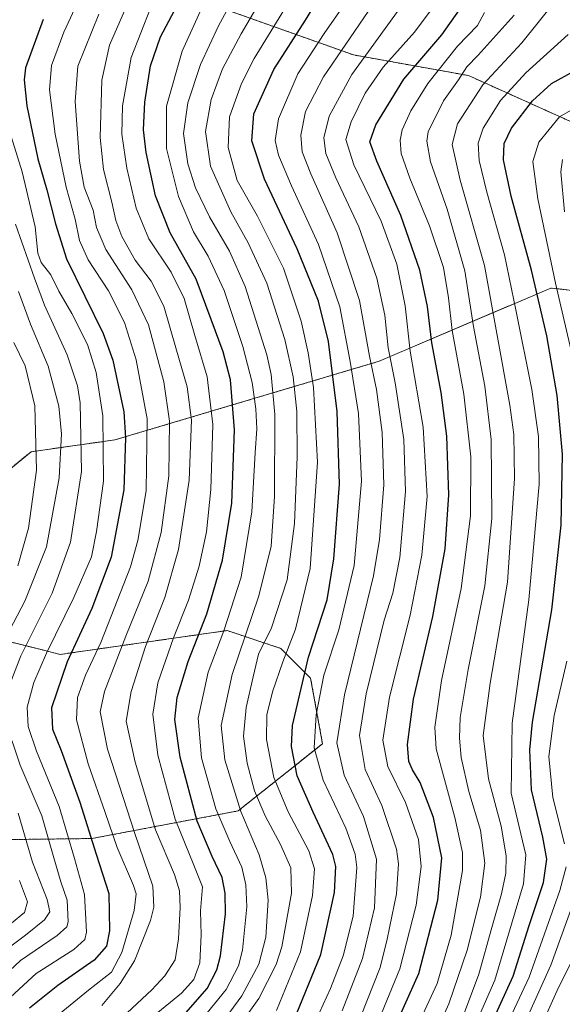
# Model space of a CAD drawing. Units: metres. Extents: x 596649 to 600085, y 4768444 to 4770806.
# Drawn here: x 596891 to 597051, y 4769033 to 4769323 of the extents above; entities that cross this region are included whole.
import ezdxf

# ---------------------------------------------------------------- set-up
doc = ezdxf.new("R2010")
doc.units = ezdxf.units.M
doc.header["$MEASUREMENT"] = 0
doc.linetypes.add('TRAZOS', pattern=[0.75, 0.5, -0.25])
for name, color, linetype, lineweight in [('Arbolado forestal', 92, 'TRAZOS', 0), ('Arbolado forestal CxS', 92, 'Continuous', 0), ('Curva de nivel maestra', 36, 'Continuous', 30), ('Curva de nivel normal', 36, 'Continuous', 0), ('Matorral', 135, 'Continuous', 0), ('Matorral CxS', 135, 'Continuous', 0)]:
    doc.layers.add(name, color=color, linetype=linetype, lineweight=lineweight)

# ---------------------------------------------------------------- blocks, each defined once
blk = doc.blocks.new('*U167')
at = {"layer": 'Arbolado forestal CxS', "color": 92, "linetype": 'Continuous', "lineweight": 0}
for points in [[(596867.48, 4769080.95, 664.22), (596912.62, 4769081.52, 699.91), (596955.77, 4769089.68, 734.47), (596980.62, 4769109.49, 756.12), (596977.1, 4769128.81, 751.59), (596968.31, 4769137.6, 743.6), (596952.5, 4769142.87, 731.41), (596917.53, 4769137.87, 707.06), (596903.28, 4769135.84, 698.36), (596897.63, 4769137.25, 693.33), (596882.19, 4769141.11, 681.63)], [(596863.77, 4769170.2, 658.23), (596894.65, 4769195.63, 678.01), (596919.4, 4769199.12, 696.69), (596997.34, 4769222.32, 761.85), (597047.94, 4769243.92, 803.09), (597070.55, 4769241.44, 819.79)], [(597058.39, 4769290.97, 807.98), (597023.64, 4769306.61, 786.03), (596989.75, 4769312.69, 762.33), (596950.65, 4769326.59, 733.38)]]:
    blk.add_polyline3d(points, dxfattribs=at)
blk = doc.blocks.new('*U177')
at = {"layer": 'Curva de nivel normal', "color": 36, "linetype": 'Continuous', "lineweight": 0}
blk.add_polyline3d([(596991.33, 4769333.74, 755), (596981.15, 4769319, 755), (596973.33, 4769307.12, 755), (596967.66, 4769293.85, 755), (596966.62, 4769287.44, 755), (596967.62, 4769283.13, 755), (596971.46, 4769274.03, 755), (596979.43, 4769256.73, 755), (596985.77, 4769238.36, 755), (596988.73, 4769222.24, 755), (596991.19, 4769206.91, 755), (596992.12, 4769186.91, 755), (596989.98, 4769162.05, 755), (596985.41, 4769143.05, 755), (596981, 4769129.73, 755), (596978.74, 4769118.02, 755), (596978.18, 4769108.27, 755), (596980.78, 4769098.71, 755), (596987.54, 4769084.6, 755), (596990.26, 4769076.94, 755), (596990.74, 4769073.02, 755), (596989.62, 4769058.63, 755), (596986.74, 4769046.91, 755), (596982.93, 4769037.24, 755), (596975.42, 4769020.72, 755)], dxfattribs=at)
blk = doc.blocks.new('*U186')
at = {"layer": 'Curva de nivel normal', "color": 36, "linetype": 'Continuous', "lineweight": 0}
for points in [[(596889.6, 4769227.88, 680), (596892.95, 4769220.97, 680), (596895.77, 4769209.16, 680), (596896.26, 4769190.18, 680), (596893.94, 4769173.12, 680), (596890.76, 4769162.01, 680)], [(596891.26, 4769069.14, 680), (596893.58, 4769062.88, 680), (596892.74, 4769059.69, 680), (596888.86, 4769056.51, 680)]]:
    blk.add_polyline3d(points, dxfattribs=at)
blk = doc.blocks.new('*U192')
at = {"layer": 'Curva de nivel normal', "color": 36, "linetype": 'Continuous', "lineweight": 0}
blk.add_polyline3d([(596887.38, 4769293.07, 695), (596892.02, 4769278.23, 695), (596895.91, 4769261.98, 695), (596896.7, 4769254.18, 695), (596897.68, 4769251.44, 695), (596900.54, 4769247.79, 695), (596902.9, 4769243, 695), (596906.69, 4769236.41, 695), (596911.27, 4769227.22, 695), (596913.86, 4769219.02, 695), (596915.79, 4769206.24, 695), (596915.99, 4769186.95, 695), (596913.95, 4769172.08, 695), (596912.45, 4769164.62, 695), (596907.31, 4769152.58, 695), (596899.26, 4769136.24, 695), (596895.43, 4769127.58, 695), (596893.53, 4769120.32, 695), (596893.79, 4769114.54, 695), (596896.26, 4769107.32, 695), (596902.91, 4769090.97, 695), (596907.52, 4769075.62, 695), (596910.46, 4769064.98, 695), (596911, 4769053.88, 695), (596910.5, 4769051.74, 695), (596907.24, 4769048.76, 695), (596896.13, 4769041.7, 695), (596887.34, 4769033.53, 695)], dxfattribs=at)
blk = doc.blocks.new('*U196')
at = {"layer": 'Curva de nivel normal', "color": 36, "linetype": 'Continuous', "lineweight": 0}
blk.add_polyline3d([(596996.39, 4769026.1, 770), (597003.45, 4769043.12, 770), (597008.23, 4769061.91, 770), (597009.66, 4769073.31, 770), (597008.93, 4769081.22, 770), (597005.05, 4769092.11, 770), (596999.83, 4769102.73, 770), (596998.42, 4769110.52, 770), (597000.32, 4769123.24, 770), (597006.5, 4769147.39, 770), (597009.93, 4769165.16, 770), (597011.43, 4769182.38, 770), (597010.3, 4769202.85, 770), (597006.46, 4769225.27, 770), (597004.98, 4769238.65, 770), (597002.52, 4769250.92, 770), (596997.92, 4769263.65, 770), (596989.85, 4769280.26, 770), (596987.5, 4769287.75, 770), (596989.04, 4769292.95, 770), (596993.2, 4769301.41, 770), (596998.48, 4769309.12, 770), (597007.7, 4769319.44, 770), (597012.67, 4769325.99, 770)], dxfattribs=at)
blk = doc.blocks.new('*U206')
at = {"layer": 'Curva de nivel normal', "color": 36, "linetype": 'Continuous', "lineweight": 0}
blk.add_polyline3d([(597049, 4769328.24, 790), (597039.36, 4769316.28, 790), (597027.94, 4769303.85, 790), (597020.39, 4769292.39, 790), (597018.85, 4769286.23, 790), (597021.18, 4769275.79, 790), (597028.34, 4769250.61, 790), (597035.87, 4769209.38, 790), (597036.99, 4769200.71, 790), (597037.28, 4769187.75, 790), (597035.15, 4769157.14, 790), (597030.05, 4769127.38, 790), (597027.95, 4769111.88, 790), (597029.54, 4769099.11, 790), (597033.26, 4769085.18, 790), (597034.76, 4769076.37, 790), (597034.65, 4769071.28, 790), (597033.4, 4769065.18, 790), (597030.52, 4769055.24, 790), (597026.73, 4769041.55, 790), (597021.3, 4769027.02, 790)], dxfattribs=at)
blk = doc.blocks.new('*U213')
at = {"layer": 'Curva de nivel normal', "color": 36, "linetype": 'Continuous', "lineweight": 0}
for points in [[(597055.85, 4769297.43, 805), (597050.51, 4769294.42, 805), (597044.38, 4769286.91, 805), (597042.66, 4769281.25, 805), (597044.09, 4769270.28, 805), (597049.33, 4769245.37, 805), (597054.81, 4769221.61, 805)], [(597052.65, 4769133.8, 805), (597048.96, 4769117.77, 805), (597047.37, 4769105.76, 805), (597048.54, 4769093.65, 805), (597052.02, 4769079.92, 805)], [(597052.46, 4769073.2, 805), (597050.57, 4769066.15, 805), (597041.59, 4769040.58, 805), (597033.66, 4769023.84, 805)]]:
    blk.add_polyline3d(points, dxfattribs=at)
blk = doc.blocks.new('*U216')
at = {"layer": 'Curva de nivel normal', "color": 36, "linetype": 'Continuous', "lineweight": 0}
blk.add_polyline3d([(596923.55, 4769328.91, 715), (596917.8, 4769315.58, 715), (596915.51, 4769305.2, 715), (596915.07, 4769288.38, 715), (596915.98, 4769278.86, 715), (596918.44, 4769269.24, 715), (596919.62, 4769263.87, 715), (596921.41, 4769259.08, 715), (596925.34, 4769252.19, 715), (596930.07, 4769245.91, 715), (596933.85, 4769238.59, 715), (596937.36, 4769226.3, 715), (596940.74, 4769214.8, 715), (596942.02, 4769204.97, 715), (596941.29, 4769187.24, 715), (596938.15, 4769166.76, 715), (596934.09, 4769152.66, 715), (596928.41, 4769138.14, 715), (596924.17, 4769124.91, 715), (596922.73, 4769116.16, 715), (596925.32, 4769104.08, 715), (596931.35, 4769084.07, 715), (596936.97, 4769070.88, 715), (596938.45, 4769066.07, 715), (596938.67, 4769061.18, 715), (596938.17, 4769051.96, 715), (596937.14, 4769045.76, 715), (596934.14, 4769041.02, 715), (596930.23, 4769036.91, 715), (596911.23, 4769019.04, 715)], dxfattribs=at)
blk = doc.blocks.new('*U219')
at = {"layer": 'Curva de nivel normal', "color": 36, "linetype": 'Continuous', "lineweight": 0}
blk.add_polyline3d([(597053.1, 4769318.72, 795), (597040.53, 4769307.4, 795), (597033.1, 4769299.26, 795), (597028.01, 4769291.1, 795), (597026.48, 4769286.64, 795), (597026.83, 4769281.58, 795), (597029.03, 4769272.18, 795), (597034.3, 4769253.69, 795), (597037.71, 4769236.96, 795), (597042.35, 4769213.96, 795), (597044.27, 4769200.1, 795), (597044.48, 4769186.02, 795), (597041.43, 4769151.94, 795), (597036.56, 4769115.55, 795), (597036.22, 4769094.95, 795), (597040.57, 4769076.72, 795), (597039.86, 4769068.19, 795), (597031.4, 4769039.78, 795), (597023.03, 4769020.66, 795)], dxfattribs=at)
blk = doc.blocks.new('*U222')
at = {"layer": 'Curva de nivel normal', "color": 36, "linetype": 'Continuous', "lineweight": 0}
blk.add_polyline3d([(596991.81, 4769028.8, 765), (596997.63, 4769043.48, 765), (596999.64, 4769051.79, 765), (597002.47, 4769065.22, 765), (597003, 4769074.08, 765), (597002.47, 4769078.38, 765), (596998.08, 4769091.28, 765), (596993.18, 4769101.91, 765), (596991.54, 4769111.91, 765), (596993.49, 4769124.24, 765), (596998.77, 4769145.91, 765), (597001.33, 4769153.93, 765), (597003.46, 4769164.41, 765), (597005.12, 4769183.91, 765), (597004.62, 4769199.24, 765), (597002.06, 4769215.91, 765), (597000.01, 4769226.24, 765), (596998.97, 4769235.9, 765), (596996.6, 4769246.88, 765), (596991.33, 4769261.96, 765), (596984.55, 4769276.47, 765), (596981.63, 4769283.63, 765), (596981.03, 4769288.24, 765), (596982.57, 4769294.58, 765), (596989.25, 4769306.91, 765), (597004.8, 4769328.31, 765)], dxfattribs=at)
blk = doc.blocks.new('*U228')
at = {"layer": 'Curva de nivel normal', "color": 36, "linetype": 'Continuous', "lineweight": 0}
blk.add_polyline3d([(596914.62, 4769324.75, 710), (596908.43, 4769309.42, 710), (596907.65, 4769298.97, 710), (596908.92, 4769281.3, 710), (596910.33, 4769273.72, 710), (596912.93, 4769266.88, 710), (596913.99, 4769261.81, 710), (596916.7, 4769255.32, 710), (596924.42, 4769243.38, 710), (596929.29, 4769233.06, 710), (596933.77, 4769216.28, 710), (596935.48, 4769204.64, 710), (596935.26, 4769188.5, 710), (596933.04, 4769171.77, 710), (596929.2, 4769157.44, 710), (596922.65, 4769141.24, 710), (596916.34, 4769124.91, 710), (596915.02, 4769118.91, 710), (596917.18, 4769107.91, 710), (596925.3, 4769082.97, 710), (596930.58, 4769067.47, 710), (596930.89, 4769061.31, 710), (596929.91, 4769057.34, 710), (596925.15, 4769045.46, 710), (596920.96, 4769038.72, 710), (596915.51, 4769032.31, 710)], dxfattribs=at)
blk = doc.blocks.new('*U235')
at = {"layer": 'Curva de nivel normal', "color": 36, "linetype": 'Continuous', "lineweight": 0}
blk.add_polyline3d([(597037.18, 4769324.46, 785), (597026.5, 4769312.61, 785), (597023.22, 4769309.18, 785), (597020.74, 4769305.37, 785), (597016.32, 4769299.13, 785), (597011.82, 4769289.99, 785), (597011.38, 4769287.21, 785), (597012.46, 4769281.2, 785), (597017.4, 4769267.14, 785), (597022.63, 4769249.03, 785), (597025.16, 4769232.56, 785), (597028.48, 4769214.97, 785), (597030.35, 4769199.2, 785), (597030.5, 4769175.94, 785), (597028.53, 4769156.03, 785), (597023.53, 4769131.37, 785), (597021.23, 4769117.2, 785), (597020.98, 4769111.08, 785), (597021.47, 4769105.38, 785), (597023.75, 4769095.41, 785), (597027.19, 4769084.01, 785), (597028.51, 4769074.24, 785), (597027.18, 4769064.24, 785), (597023.28, 4769048.58, 785), (597017.82, 4769032.74, 785), (597010.04, 4769015.21, 785)], dxfattribs=at)
blk = doc.blocks.new('*U238')
at = {"layer": 'Curva de nivel normal', "color": 36, "linetype": 'Continuous', "lineweight": 0}
for points in [[(596890.07, 4769262.79, 690), (596895.66, 4769246.86, 690), (596898.65, 4769238.91, 690), (596905.31, 4769224.25, 690), (596908.31, 4769215.11, 690), (596909.15, 4769210.09, 690), (596909.53, 4769189.76, 690), (596906.32, 4769168.99, 690), (596900.93, 4769153.88, 690), (596891.61, 4769135.38, 690), (596887.79, 4769125.49, 690)], [(596887.09, 4769116.06, 690), (596891.46, 4769103.18, 690), (596897.86, 4769088.24, 690), (596901.17, 4769076.55, 690), (596903.46, 4769068.78, 690), (596905.33, 4769063.29, 690), (596905.64, 4769056.91, 690), (596905.23, 4769055.5, 690), (596902.34, 4769052.91, 690), (596891.58, 4769045.58, 690), (596881.89, 4769036.58, 690)]]:
    blk.add_polyline3d(points, dxfattribs=at)
blk = doc.blocks.new('*U239')
at = {"layer": 'Curva de nivel normal', "color": 36, "linetype": 'Continuous', "lineweight": 0}
blk.add_polyline3d([(596994.12, 4769325.48, 760), (596980.91, 4769306.24, 760), (596975.56, 4769296.05, 760), (596974.19, 4769289.05, 760), (596974.62, 4769284.12, 760), (596977.16, 4769277.66, 760), (596984.97, 4769260.17, 760), (596991.55, 4769240.28, 760), (596994.51, 4769223.8, 760), (596996.51, 4769214.01, 760), (596998.21, 4769201.28, 760), (596998.72, 4769185.82, 760), (596997.44, 4769169.73, 760), (596995.64, 4769159.05, 760), (596987.05, 4769123.94, 760), (596984.86, 4769109.72, 760), (596987, 4769100.17, 760), (596992.73, 4769088.06, 760), (596996.57, 4769075.44, 760), (596995.96, 4769061.05, 760), (596992.42, 4769046.15, 760), (596986.38, 4769030.73, 760)], dxfattribs=at)
blk = doc.blocks.new('*U241')
at = {"layer": 'Curva de nivel normal', "color": 36, "linetype": 'Continuous', "lineweight": 0}
for points in [[(596890.94, 4769242.86, 685), (596894.46, 4769233.31, 685), (596899.66, 4769220.92, 685), (596902.83, 4769209.12, 685), (596903.66, 4769200.92, 685), (596902.96, 4769187.91, 685), (596899.22, 4769167.58, 685), (596892.83, 4769151.58, 685), (596884.97, 4769136.67, 685)], [(596890.88, 4769089, 685), (596895.07, 4769074.56, 685), (596899.37, 4769063.58, 685), (596900.21, 4769059.91, 685), (596898.6, 4769057.58, 685), (596892.99, 4769053.04, 685), (596882.28, 4769045.08, 685)]]:
    blk.add_polyline3d(points, dxfattribs=at)
blk = doc.blocks.new('*U242')
at = {"layer": 'Curva de nivel normal', "color": 36, "linetype": 'Continuous', "lineweight": 0}
blk.add_polyline3d([(596955.16, 4769330.91, 735), (596949.94, 4769321.24, 735), (596944.66, 4769309.91, 735), (596940.87, 4769298.56, 735), (596939.63, 4769289.52, 735), (596940.94, 4769280.56, 735), (596943.13, 4769273.5, 735), (596947.26, 4769264.93, 735), (596953.19, 4769254.78, 735), (596957.8, 4769244.4, 735), (596964.18, 4769224.23, 735), (596965.47, 4769218.42, 735), (596966.52, 4769206.58, 735), (596966.46, 4769182.43, 735), (596965.44, 4769167.8, 735), (596961.87, 4769153.16, 735), (596954, 4769129.9, 735), (596950.75, 4769114.86, 735), (596951.85, 4769104.75, 735), (596956.57, 4769089.49, 735), (596961.91, 4769076.67, 735), (596963.88, 4769069.96, 735), (596964.63, 4769063.35, 735), (596963.92, 4769052.45, 735), (596961.88, 4769044.41, 735), (596956.79, 4769035.12, 735), (596948.4, 4769023.58, 735)], dxfattribs=at)
blk = doc.blocks.new('*U245')
at = {"layer": 'Curva de nivel normal', "color": 36, "linetype": 'Continuous', "lineweight": 0}
blk.add_polyline3d([(597055.89, 4769048.91, 815), (597050.2, 4769037.58, 815), (597042.43, 4769020.24, 815)], dxfattribs=at)
blk = doc.blocks.new('*U248')
at = {"layer": 'Curva de nivel normal', "color": 36, "linetype": 'Continuous', "lineweight": 0}
blk.add_polyline3d([(596948.49, 4769334.28, 730), (596939.22, 4769313.83, 730), (596934.64, 4769297.57, 730), (596934.59, 4769285.04, 730), (596938.11, 4769270.91, 730), (596942.61, 4769260.53, 730), (596946.91, 4769253.28, 730), (596951.6, 4769243.23, 730), (596957.16, 4769226.63, 730), (596959.86, 4769216.03, 730), (596960.96, 4769208.28, 730), (596961.25, 4769202.41, 730), (596960.73, 4769195.28, 730), (596959.8, 4769177.91, 730), (596956.67, 4769158.58, 730), (596951.5, 4769142.84, 730), (596946.92, 4769130.62, 730), (596943.94, 4769117.01, 730), (596944.92, 4769105.31, 730), (596949.2, 4769090.25, 730), (596953.31, 4769080.64, 730), (596956.82, 4769073.1, 730), (596958.02, 4769067.83, 730), (596958.34, 4769061.39, 730), (596957.02, 4769048.56, 730), (596955.83, 4769043.97, 730), (596952.22, 4769037.02, 730), (596943.19, 4769025.89, 730)], dxfattribs=at)
blk = doc.blocks.new('*U249')
at = {"layer": 'Curva de nivel normal', "color": 36, "linetype": 'Continuous', "lineweight": 0}
for points in [[(597051.38, 4769281.87, 810), (597050.86, 4769278.25, 810), (597051.96, 4769266.44, 810)], [(597055.49, 4769065.08, 810), (597047.96, 4769044.12, 810), (597038.09, 4769022.29, 810)]]:
    blk.add_polyline3d(points, dxfattribs=at)
blk = doc.blocks.new('*U253')
at = {"layer": 'Curva de nivel normal', "color": 36, "linetype": 'Continuous', "lineweight": 0}
blk.add_polyline3d([(597028.42, 4769325.24, 780), (597026.29, 4769321.35, 780), (597020.39, 4769315.23, 780), (597011.66, 4769304.29, 780), (597006.66, 4769296.15, 780), (597004.13, 4769290.58, 780), (597003.51, 4769287.58, 780), (597003.85, 4769283.62, 780), (597006.32, 4769276.32, 780), (597012.17, 4769262.24, 780), (597016.29, 4769250.02, 780), (597017.76, 4769241.01, 780), (597018.82, 4769231.37, 780), (597022.32, 4769212.58, 780), (597024.34, 4769194.15, 780), (597024.25, 4769176.73, 780), (597021.51, 4769155.24, 780), (597015.7, 4769128.1, 780), (597013.75, 4769114.35, 780), (597014.15, 4769107.97, 780), (597019.65, 4769087.77, 780), (597021.87, 4769077.44, 780), (597021.88, 4769072.09, 780), (597018.56, 4769052.97, 780), (597014.38, 4769038.8, 780), (597006.55, 4769021.73, 780)], dxfattribs=at)
blk = doc.blocks.new('*U258')
at = {"layer": 'Curva de nivel normal', "color": 36, "linetype": 'Continuous', "lineweight": 0}
blk.add_polyline3d([(596930.93, 4769029.36, 720), (596939.02, 4769035.86, 720), (596942.71, 4769039.91, 720), (596944.42, 4769044.87, 720), (596944.78, 4769053.08, 720), (596944.65, 4769060.2, 720), (596945.18, 4769067.26, 720), (596942.62, 4769073.64, 720), (596937.12, 4769087.26, 720), (596932.02, 4769106.1, 720), (596930.53, 4769118.25, 720), (596932.08, 4769127.47, 720), (596936.69, 4769140.72, 720), (596941.09, 4769151.86, 720), (596944.25, 4769161.91, 720), (596946.36, 4769171.98, 720), (596947.64, 4769184.47, 720), (596948.27, 4769203.66, 720), (596946.6, 4769217.72, 720), (596942.96, 4769229.88, 720), (596939.78, 4769240.86, 720), (596935.96, 4769248.59, 720), (596929.42, 4769258.47, 720), (596925.63, 4769267.45, 720), (596922.88, 4769279.33, 720), (596921.45, 4769289.27, 720), (596921.61, 4769297.66, 720), (596924.21, 4769311.91, 720), (596929.87, 4769326.49, 720)], dxfattribs=at)
blk = doc.blocks.new('*U268')
at = {"layer": 'Curva de nivel normal', "color": 36, "linetype": 'Continuous', "lineweight": 0}
blk.add_polyline3d([(596977.11, 4769338.8, 745), (596960.42, 4769311.59, 745), (596956.76, 4769304.29, 745), (596953.2, 4769294.38, 745), (596952.79, 4769285.35, 745), (596955.46, 4769275.64, 745), (596961.44, 4769265.16, 745), (596969.1, 4769249.82, 745), (596974.3, 4769234.19, 745), (596976.41, 4769224.81, 745), (596977.94, 4769214.59, 745), (596979.14, 4769192.54, 745), (596976.99, 4769161.18, 745), (596972.66, 4769143.28, 745), (596968.88, 4769133.64, 745), (596965.83, 4769124.82, 745), (596964.16, 4769117.97, 745), (596964.09, 4769110.72, 745), (596966.26, 4769099.57, 745), (596970.47, 4769089.42, 745), (596976.57, 4769077.88, 745), (596978.29, 4769072.58, 745), (596977.66, 4769064.76, 745), (596974.17, 4769048.07, 745), (596967.01, 4769030.76, 745)], dxfattribs=at)
blk = doc.blocks.new('*U269')
at = {"layer": 'Curva de nivel normal', "color": 36, "linetype": 'Continuous', "lineweight": 0}
blk.add_polyline3d([(596960.97, 4769326.33, 740), (596956.63, 4769318.91, 740), (596951.14, 4769308.58, 740), (596947.73, 4769299.58, 740), (596946.12, 4769290.12, 740), (596947.59, 4769279.9, 740), (596953.55, 4769266.37, 740), (596958.73, 4769257.21, 740), (596964.18, 4769245.34, 740), (596969.49, 4769228.72, 740), (596971.96, 4769217.73, 740), (596973.01, 4769207.54, 740), (596973.18, 4769194.12, 740), (596972.35, 4769174.44, 740), (596970.17, 4769157.82, 740), (596965.57, 4769143.7, 740), (596961.72, 4769135.94, 740), (596960.16, 4769129.24, 740), (596958.13, 4769120.2, 740), (596957.31, 4769111.75, 740), (596958.39, 4769103.76, 740), (596960.58, 4769095.59, 740), (596963.66, 4769088.24, 740), (596968.26, 4769079.78, 740), (596971.28, 4769072.86, 740), (596971.51, 4769065.44, 740), (596968.66, 4769049.55, 740), (596966.98, 4769044.38, 740), (596961.86, 4769034.28, 740), (596950.22, 4769018.09, 740)], dxfattribs=at)
blk = doc.blocks.new('*U275')
at = {"layer": 'Curva de nivel maestra', "color": 36, "linetype": 'Continuous', "lineweight": 30}
blk.add_polyline3d([(597000.56, 4769022.82, 775), (597009.06, 4769041.7, 775), (597014.66, 4769063.37, 775), (597015.81, 4769075.8, 775), (597013.32, 4769087.75, 775), (597009.42, 4769098.07, 775), (597007.16, 4769101.75, 775), (597006.07, 4769104.21, 775), (597005.66, 4769109.24, 775), (597007.49, 4769122.68, 775), (597013.14, 4769147, 775), (597016.8, 4769167.02, 775), (597017.9, 4769182.91, 775), (597017.32, 4769200.24, 775), (597015.65, 4769213.09, 775), (597012.81, 4769227.72, 775), (597011.6, 4769238.52, 775), (597009.35, 4769249.2, 775), (597003.7, 4769265.29, 775), (596996.59, 4769281.32, 775), (596994.61, 4769287.04, 775), (596996.37, 4769292.11, 775), (597004.64, 4769305.58, 775), (597015.76, 4769318.58, 775), (597021.04, 4769326, 775)], dxfattribs=at)
blk = doc.blocks.new('*U282')
at = {"layer": 'Curva de nivel maestra', "color": 36, "linetype": 'Continuous', "lineweight": 30}
blk.add_polyline3d([(596971.98, 4769027.38, 750), (596980.1, 4769047.34, 750), (596984.15, 4769065.56, 750), (596984.5, 4769073.28, 750), (596983.7, 4769076.85, 750), (596977.86, 4769089.28, 750), (596973.12, 4769100.05, 750), (596971.45, 4769108.69, 750), (596971.72, 4769114.86, 750), (596976.45, 4769134.98, 750), (596982.01, 4769151.91, 750), (596983.98, 4769164.07, 750), (596985.59, 4769186.1, 750), (596984.96, 4769207.53, 750), (596982.38, 4769228.11, 750), (596979.45, 4769240.01, 750), (596973.14, 4769255.5, 750), (596963.49, 4769276, 750), (596959.81, 4769287.38, 750), (596960.35, 4769295.36, 750), (596966.25, 4769308.44, 750), (596975.6, 4769322.9, 750), (596980.09, 4769330.41, 750)], dxfattribs=at)
blk = doc.blocks.new('*U288')
at = {"layer": 'Curva de nivel maestra', "color": 36, "linetype": 'Continuous', "lineweight": 30}
blk.add_polyline3d([(596898.19, 4769323.17, 700), (596893.05, 4769308.85, 700), (596892.66, 4769305.37, 700), (596893.46, 4769297.7, 700), (596896.63, 4769282.01, 700), (596899.36, 4769272.86, 700), (596901.86, 4769262.91, 700), (596905.11, 4769252.58, 700), (596915.9, 4769230.54, 700), (596918.78, 4769222.67, 700), (596921.98, 4769207.42, 700), (596922.55, 4769199.69, 700), (596922.04, 4769184.43, 700), (596918.32, 4769164.49, 700), (596912.57, 4769149.4, 700), (596905.27, 4769133.69, 700), (596900.7, 4769120.08, 700), (596900.96, 4769113.75, 700), (596903.57, 4769107.52, 700), (596909.09, 4769092.24, 700), (596913.88, 4769076.91, 700), (596917.56, 4769065.35, 700), (596917.81, 4769054.33, 700), (596916.92, 4769049.74, 700), (596913.27, 4769045.61, 700), (596902.56, 4769038.16, 700), (596894.2, 4769031.52, 700)], dxfattribs=at)
blk = doc.blocks.new('*U292')
at = {"layer": 'Curva de nivel maestra', "color": 36, "linetype": 'Continuous', "lineweight": 30}
blk.add_polyline3d([(596939.57, 4769029.32, 725), (596946.6, 4769037.32, 725), (596949.49, 4769042.78, 725), (596950.52, 4769046.92, 725), (596951.96, 4769059.29, 725), (596951.88, 4769065.36, 725), (596951, 4769070, 725), (596948.03, 4769076.25, 725), (596943.69, 4769086.66, 725), (596938.61, 4769105.51, 725), (596937.02, 4769116.66, 725), (596937.74, 4769123.12, 725), (596940.98, 4769133.7, 725), (596946.46, 4769147.79, 725), (596951.16, 4769163.64, 725), (596953.83, 4769180.5, 725), (596954.69, 4769202.1, 725), (596953.47, 4769216.86, 725), (596951.36, 4769225.08, 725), (596947.82, 4769234.66, 725), (596943.37, 4769246.56, 725), (596935.73, 4769260.19, 725), (596931.4, 4769271.15, 725), (596928.59, 4769283.91, 725), (596927.85, 4769290.58, 725), (596928.23, 4769298.72, 725), (596929.91, 4769309.48, 725), (596932.83, 4769318.05, 725), (596940.28, 4769332.18, 725)], dxfattribs=at)
blk = doc.blocks.new('*U295')
at = {"layer": 'Curva de nivel maestra', "color": 36, "linetype": 'Continuous', "lineweight": 30}
blk.add_polyline3d([(597029.03, 4769023.88, 800), (597036.82, 4769040.91, 800), (597041.56, 4769055.91, 800), (597045.83, 4769068.54, 800), (597046.8, 4769075.44, 800), (597045.56, 4769081.88, 800), (597042.29, 4769095.9, 800), (597041.73, 4769107.73, 800), (597042.56, 4769115.89, 800), (597048.27, 4769149, 800), (597050.98, 4769173.94, 800), (597051.39, 4769194.91, 800), (597049.86, 4769212.21, 800), (597046.81, 4769229.78, 800), (597042.22, 4769249.22, 800), (597036.24, 4769271.03, 800), (597034.02, 4769281.74, 800), (597034.17, 4769286.56, 800), (597036.35, 4769291.08, 800), (597042.59, 4769299.12, 800), (597048.12, 4769304.28, 800), (597054.92, 4769307.97, 800)], dxfattribs=at)

msp = doc.modelspace()

# ---------------------------------------------------------------- linework, layer by layer
at = {"layer": 'Arbolado forestal', "color": 92, "linetype": 'TRAZOS', "lineweight": 0}
for points in [[(596950.65, 4769326.59, 733.38), (596989.75, 4769312.69, 762.33), (597023.64, 4769306.61, 786.03), (597058.39, 4769290.97, 807.98)], [(597070.55, 4769241.45, 819.79), (597047.94, 4769243.92, 803.09), (596997.34, 4769222.33, 761.85), (596919.4, 4769199.12, 696.69), (596894.65, 4769195.63, 678.01), (596863.77, 4769170.2, 658.23)], [(596882.19, 4769141.11, 681.63), (596897.63, 4769137.25, 693.33), (596903.28, 4769135.84, 698.36), (596917.53, 4769137.88, 707.06), (596952.5, 4769142.87, 731.41), (596968.31, 4769137.6, 743.6), (596977.1, 4769128.81, 751.59), (596980.62, 4769109.49, 756.12), (596955.77, 4769089.68, 734.47), (596912.62, 4769081.52, 699.91), (596867.48, 4769080.95, 664.22)]]:
    msp.add_polyline3d(points, dxfattribs=at)
at = {"layer": 'Curva de nivel normal', "color": 36, "linetype": 'Continuous', "lineweight": 0}
msp.add_polyline3d([(596911.4, 4769334.71, 705), (596904.31, 4769319.41, 705), (596900.66, 4769309.57, 705), (596900.08, 4769302.44, 705), (596901.73, 4769289.36, 705), (596905.04, 4769273.64, 705), (596907.63, 4769264.19, 705), (596908.97, 4769257.9, 705), (596911.51, 4769252.23, 705), (596917.54, 4769243.05, 705), (596922.24, 4769233.76, 705), (596925.66, 4769222.75, 705), (596928.9, 4769205.3, 705), (596928.64, 4769184.05, 705), (596926.16, 4769169.44, 705), (596923.99, 4769161.68, 705), (596915.26, 4769139.35, 705), (596910.68, 4769129.71, 705), (596908.31, 4769123.14, 705), (596908.11, 4769116.5, 705), (596911.54, 4769103.6, 705), (596916.5, 4769089.22, 705), (596920.05, 4769078.9, 705), (596924.91, 4769067.68, 705), (596925.63, 4769065.24, 705), (596925.06, 4769060.3, 705), (596921.46, 4769047.91, 705), (596918.42, 4769042.1, 705), (596911.62, 4769036.81, 705), (596900.8, 4769027.95, 705)], dxfattribs=at)
at = {"layer": 'Matorral', "color": 135, "linetype": 'Continuous', "lineweight": 0}
for points in [[(596950.65, 4769326.59, 733.38), (596989.75, 4769312.69, 762.33), (597023.64, 4769306.61, 786.03), (597058.39, 4769290.97, 807.98)], [(597070.55, 4769241.45, 819.79), (597047.94, 4769243.92, 803.09), (596997.34, 4769222.33, 761.85), (596919.4, 4769199.12, 696.69), (596894.65, 4769195.63, 678.01), (596863.77, 4769170.2, 658.23)], [(596882.19, 4769141.11, 681.63), (596897.63, 4769137.25, 693.33), (596903.28, 4769135.84, 698.36), (596917.53, 4769137.88, 707.06), (596952.5, 4769142.87, 731.41), (596968.31, 4769137.6, 743.6), (596977.1, 4769128.81, 751.59), (596980.62, 4769109.49, 756.12), (596955.77, 4769089.68, 734.47), (596912.62, 4769081.52, 699.91), (596867.48, 4769080.95, 664.22)]]:
    msp.add_polyline3d(points, dxfattribs=at)
at = {"layer": 'Matorral CxS', "color": 135, "linetype": 'Continuous', "lineweight": 0}
for points in [[(596950.65, 4769326.59, 733.38), (596989.75, 4769312.69, 762.33), (597023.64, 4769306.61, 786.03), (597058.39, 4769290.97, 807.98)], [(597070.55, 4769241.44, 819.79), (597047.94, 4769243.92, 803.09), (596997.34, 4769222.32, 761.85), (596919.4, 4769199.12, 696.69), (596894.65, 4769195.63, 678.01), (596863.77, 4769170.2, 658.23)], [(596882.19, 4769141.11, 681.63), (596897.63, 4769137.25, 693.33), (596903.28, 4769135.84, 698.36), (596917.53, 4769137.87, 707.06), (596952.5, 4769142.87, 731.41), (596968.31, 4769137.6, 743.6), (596977.1, 4769128.81, 751.59), (596980.62, 4769109.49, 756.12), (596955.77, 4769089.68, 734.47), (596912.62, 4769081.52, 699.91), (596867.48, 4769080.95, 664.22)]]:
    msp.add_polyline3d(points, dxfattribs=at)

# ---------------------------------------------------------------- block references
at = {"layer": 'Arbolado forestal CxS', "color": 92, "linetype": 'Continuous', "lineweight": 0}
msp.add_blockref('*U167', (0, 0), dxfattribs=at)
at = {"layer": 'Curva de nivel maestra', "color": 36, "linetype": 'Continuous', "lineweight": 30}
for name in ['*U288', '*U292', '*U282', '*U275', '*U295']:
    msp.add_blockref(name, (0, 0), dxfattribs=at)
at = {"layer": 'Curva de nivel normal', "color": 36, "linetype": 'Continuous', "lineweight": 0}
for name in ['*U186', '*U241', '*U192', '*U228', '*U216', '*U258', '*U248', '*U242', '*U269', '*U238', '*U268', '*U177', '*U239', '*U222', '*U196', '*U253', '*U235', '*U206', '*U219', '*U213', '*U249', '*U245']:
    msp.add_blockref(name, (0, 0), dxfattribs=at)

doc.saveas('drawing.dxf')
